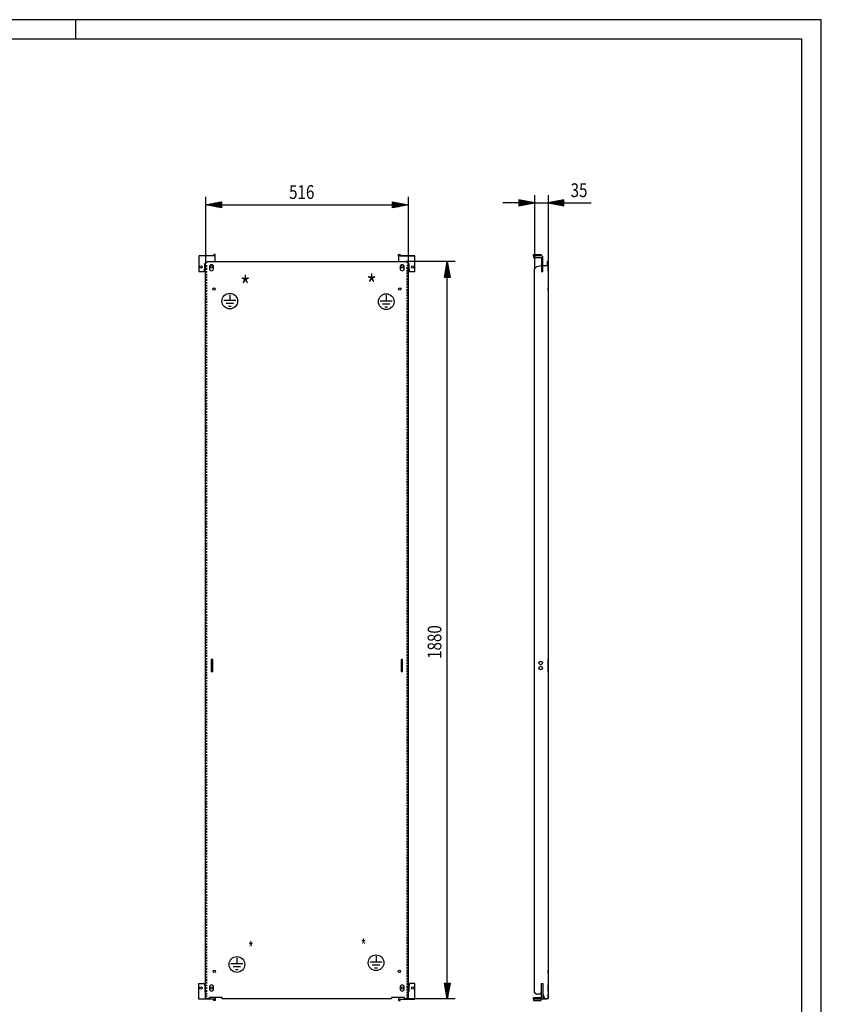
# Model space of a CAD drawing. Extents: x 0 to 5941, y 0 to 4200.
# Drawn here: x 3897 to 5940, y 1689 to 4200 of the extents above; entities that cross this region are included whole.
import ezdxf

# ---------------------------------------------------------------- set-up
doc = ezdxf.new("R2010")
doc.units = 0
doc.linetypes.add('GESTRICHELT', pattern=[7, 4, -3])
for name, color, linetype in [('1', 7, 'CONTINUOUS'), ('10', 7, 'CONTINUOUS'), ('49', 7, 'CONTINUOUS')]:
    doc.layers.add(name, color=color, linetype=linetype)

msp = doc.modelspace()

# ---------------------------------------------------------------- linework, layer by layer
at = {"layer": '1'}
for p, q in [((4394.6003, 3597.8854), (4353.6003, 3597.8854)), ((4353.6003, 3597.8854), (4353.6003, 3557.8854)), ((4390.1003, 3597.8854), (4353.6003, 3597.8854)), ((4376.1003, 3597.8854), (4368.1003, 3597.8854)), ((4390.4829, 3597.9615), (4390.1003, 3597.8854)), ((4390.8074, 3598.1783), (4390.4829, 3597.9615)), ((4391.0241, 3598.5027), (4390.8074, 3598.1783)), ((4391.1003, 3598.8854), (4391.0241, 3598.5027)), ((4395.1003, 3600.8854), (4391.1003, 3600.8854)), ((4391.1003, 3600.8854), (4391.1003, 3598.8854)), ((4394.6003, 3597.5048), (4394.6003, 3597.8854)), ((4394.6003, 3596.4209), (4394.6003, 3597.5048)), ((4394.6003, 3596.7933), (4394.7197, 3596.972)), ((4394.6003, 3594.7988), (4394.6003, 3596.4209)), ((4394.6003, 3592.8854), (4394.6003, 3594.7988)), ((4394.6003, 3582.8854), (4394.6003, 3592.8854)), ((4394.7197, 3596.972), (4395.1003, 3598.8854)), ((4395.1003, 3598.8854), (4395.1003, 3600.8854)), ((4862.1003, 3598.8854), (4862.1003, 3600.8854)), ((4862.1003, 3600.8854), (4866.1003, 3600.8854)), ((4862.4809, 3596.972), (4862.1003, 3598.8854)), ((4862.6003, 3596.7933), (4862.4809, 3596.972)), ((4903.6003, 3597.8854), (4862.6003, 3597.8854)), ((4862.6003, 3597.8854), (4862.6003, 3582.8854)), ((4866.1003, 3600.8854), (4866.1003, 3598.8854)), ((4866.1003, 3598.8854), (4866.1764, 3598.5027)), ((4866.1764, 3598.5027), (4866.3931, 3598.1783)), ((4866.3931, 3598.1783), (4866.7176, 3597.9615)), ((4866.7176, 3597.9615), (4867.1003, 3597.8854)), ((4867.1003, 3597.8854), (4903.6003, 3597.8854)), ((4881.1003, 3597.8854), (4889.1003, 3597.8854)), ((4903.6003, 3557.8854), (4903.6003, 3597.8854)), ((5206.5391, 3598.8854), (5206.5391, 3600.8854)), ((5206.5391, 3600.8854), (5225.5391, 3600.8854)), ((5206.5391, 3598.5027), (5206.5391, 3598.8854)), ((5206.5391, 3598.1783), (5206.5391, 3598.5027)), ((5206.5391, 3597.9615), (5206.5391, 3598.1783)), ((5206.5391, 3597.8854), (5206.5391, 3597.9615)), ((5225.5391, 3597.8854), (5206.5391, 3597.8854)), ((5206.5391, 3597.8854), (5206.5391, 3593.8854)), ((5206.5391, 3593.8854), (5225.5391, 3593.8854)), ((5220.0391, 3597.8854), (5212.0391, 3597.8854)), ((5212.0391, 3593.8854), (5220.0391, 3593.8854)), ((5225.5391, 3600.8854), (5225.5391, 3598.8854)), ((5225.5391, 3598.8854), (5225.5391, 3598.5027)), ((5225.5391, 3598.5027), (5225.5391, 3598.1783)), ((5225.5391, 3598.1783), (5225.5391, 3597.9615)), ((5225.5391, 3597.9615), (5225.5391, 3597.8854)), ((5227.4525, 3597.5048), (5225.5391, 3597.8854)), ((5225.5391, 3593.8854), (5225.9217, 3593.8093)), ((5225.9217, 3593.8093), (5226.2462, 3593.5925)), ((5226.2462, 3593.5925), (5226.4629, 3593.2681)), ((5226.4629, 3593.2681), (5226.5391, 3592.8854)), ((5226.5391, 3592.8854), (5226.5391, 3557.8854)), ((5229.0746, 3596.4209), (5227.4525, 3597.5048)), ((5230.1585, 3594.7988), (5229.0746, 3596.4209)), ((5230.5391, 3592.8854), (5230.1585, 3594.7988)), ((5230.5391, 3557.8854), (5230.5391, 3592.8854)), ((4366.6003, 3557.8854), (4368.6003, 3565.8854)), ((4368.6003, 3565.8854), (4368.6003, 3577.8854)), ((4368.6003, 3577.8854), (4370.6001, 3577.8854)), ((4370.6001, 3577.8854), (4375.6001, 3582.8854)), ((4370.6001, 1702.8854), (4370.6001, 3577.8854)), ((4370.6001, 1702.8854), (4370.6001, 3572.8854)), ((4375.6001, 3582.8854), (4412.6001, 3582.8854)), ((4380.3503, 3569.8854), (4380.3503, 3564.8854)), ((4390.8503, 3564.8854), (4390.8503, 3569.8854)), ((4412.6001, 3582.8854), (4881.6001, 3582.8854)), ((4866.3503, 3569.8854), (4866.3503, 3564.8854)), ((4876.8503, 3564.8854), (4876.8503, 3569.8854)), ((4881.6001, 3582.8854), (4886.6001, 3577.8854)), ((4886.6001, 3577.8854), (4886.6001, 1702.8854)), ((4886.6001, 3577.8854), (4888.6003, 3577.8854)), ((4886.6001, 1702.8854), (4886.6001, 3572.8854)), ((4888.6003, 3577.8854), (4888.6003, 3565.8854)), ((4888.6003, 3565.8854), (4890.6003, 3557.8854)), ((5208.5391, 3564.5348), (5214.6098, 3570.6055)), ((5214.6098, 3570.6055), (5226.5391, 3572.709)), ((5226.5391, 3578.3854), (5226.5391, 3572.709)), ((5226.5391, 3572.6354), (5226.5391, 3566.1354)), ((5230.5391, 3572.8854), (5230.5391, 3578.3854)), ((5230.5391, 3572.8854), (5243.5391, 3572.8854)), ((5230.5391, 3566.1354), (5230.5391, 3572.6354)), ((5243.5391, 3582.8854), (5241.0391, 3582.8854)), ((5241.0391, 3582.8854), (5241.0391, 3572.8854)), ((5243.5391, 3582.8854), (5243.5391, 3577.8854)), ((5243.5391, 3576.3854), (5243.5391, 3582.8854)), ((5243.5391, 3577.8854), (5243.5391, 3572.8854)), ((5243.5391, 3575.1354), (5243.5391, 3569.8854)), ((5243.5391, 3569.8854), (5243.5391, 3575.1354)), ((5243.5391, 3572.8854), (5243.5391, 1702.8854)), ((5243.5391, 3572.8854), (5243.5391, 1702.8854)), ((5243.5391, 3569.8854), (5243.5391, 3564.8854)), ((5243.5391, 3564.8854), (5243.5391, 3569.8854)), ((4353.6003, 3557.8854), (4366.6003, 3557.8854)), ((4890.6003, 3557.8854), (4903.6003, 3557.8854)), ((5208.5391, 1719.8858), (5208.5391, 3564.5348)), ((5226.5391, 3557.8854), (5230.5391, 3557.8854)), ((5243.5391, 3564.8854), (5243.5391, 3559.6354)), ((5243.5391, 3559.6354), (5243.5391, 3564.8854)), ((5243.5391, 3515.8854), (5243.5391, 3509.8854)), ((5243.5391, 3509.8854), (5243.5391, 3515.8854)), ((4370.6001, 2563.8854), (4370.6001, 2554.8854)), ((4388.6001, 2568.3854), (4384.6001, 2568.3854)), ((4384.6001, 2568.3854), (4384.6001, 2537.3854)), ((4388.6001, 2537.3854), (4388.6001, 2568.3854)), ((4872.6001, 2568.3854), (4868.6001, 2568.3854)), ((4868.6001, 2568.3854), (4868.6001, 2537.3854)), ((4872.6001, 2537.3854), (4872.6001, 2568.3854)), ((4886.6001, 2554.8854), (4886.6001, 2563.8854)), ((5243.5391, 2568.3854), (5243.5391, 2537.3854)), ((5243.5391, 2537.3854), (5243.5391, 2568.3854)), ((4370.6001, 2550.8854), (4370.6001, 2541.8854)), ((4384.6001, 2537.3854), (4388.6001, 2537.3854)), ((4868.6001, 2537.3854), (4872.6001, 2537.3854)), ((4886.6001, 2541.8854), (4886.6001, 2550.8854)), ((5243.5391, 1775.8854), (5243.5391, 1769.8854)), ((5243.5391, 1769.8854), (5243.5391, 1775.8854)), ((4353.6003, 1701.8854), (4353.6003, 1741.8854)), ((4353.6003, 1741.8854), (4366.6003, 1741.8854)), ((4366.6003, 1741.8854), (4368.6003, 1733.8854)), ((4368.6003, 1733.8854), (4368.6003, 1721.8854)), ((4380.3503, 1732.8854), (4380.3503, 1727.8854)), ((4390.8503, 1727.8854), (4390.8503, 1732.8854)), ((4866.3503, 1732.8854), (4866.3503, 1727.8854)), ((4876.8503, 1727.8854), (4876.8503, 1732.8854)), ((4890.6003, 1741.8854), (4888.6003, 1733.8854)), ((4888.6003, 1733.8854), (4888.6003, 1721.8854)), ((4903.6003, 1741.8854), (4890.6003, 1741.8854)), ((4903.6003, 1701.8854), (4903.6003, 1741.8854)), ((5226.5391, 1706.8854), (5226.5391, 1741.8854)), ((5226.5391, 1741.8854), (5230.5391, 1741.8854)), ((5226.5391, 1727.1354), (5226.5391, 1733.6354)), ((5230.5391, 1741.8854), (5230.5391, 1706.8854)), ((5230.5391, 1733.6354), (5230.5391, 1727.1354)), ((5243.5391, 1738.1354), (5243.5391, 1732.8854)), ((5243.5391, 1732.8854), (5243.5391, 1738.1354)), ((5243.5391, 1732.8854), (5243.5391, 1727.8854)), ((5243.5391, 1727.8854), (5243.5391, 1732.8854)), ((4368.6003, 1721.8854), (4370.6001, 1721.8854)), ((4370.6001, 1722.8854), (4370.6001, 1721.8854)), ((4886.6001, 1721.8854), (4886.6001, 1722.8854)), ((4888.6003, 1721.8854), (4886.6001, 1721.8854)), ((5213.5395, 1714.8854), (5208.5391, 1719.8858)), ((5223.8959, 1714.8854), (5213.5395, 1714.8854)), ((5226.0395, 1722.8854), (5223.8959, 1714.8854)), ((5226.5391, 1722.8854), (5226.0395, 1722.8854)), ((5226.5391, 1721.8854), (5226.5391, 1722.8854)), ((5230.9395, 1722.8854), (5230.5391, 1722.8854)), ((5230.5391, 1722.8854), (5230.5391, 1721.8854)), ((5230.9395, 1714.8854), (5230.9395, 1722.8854)), ((5235.3072, 1702.8854), (5230.9395, 1714.8854)), ((5243.5391, 1727.8854), (5243.5391, 1722.6354)), ((5243.5391, 1722.6354), (5243.5391, 1727.8854)), ((5243.5391, 1713.7854), (5243.5391, 1708.9854)), ((5243.5391, 1708.9854), (5243.5391, 1713.7854)), ((5243.5391, 1705.8854), (5243.5391, 1709.3854)), ((4394.6003, 1701.8854), (4353.6003, 1701.8854)), ((4390.1003, 1701.8854), (4353.6003, 1701.8854)), ((4376.1003, 1701.8854), (4368.1003, 1701.8854)), ((4379.6001, 1702.8854), (4370.6001, 1702.8854)), ((4412.6001, 1705.8854), (4379.6001, 1705.8854)), ((4379.6001, 1705.8854), (4379.6001, 1702.8854)), ((4390.4829, 1701.8093), (4390.1003, 1701.8854)), ((4390.8074, 1701.5925), (4390.4829, 1701.8093)), ((4391.0241, 1701.2681), (4390.8074, 1701.5925)), ((4391.1003, 1700.8854), (4391.0241, 1701.2681)), ((4391.1003, 1698.8854), (4391.1003, 1700.8854)), ((4395.1003, 1698.8854), (4391.1003, 1698.8854)), ((4394.6003, 1705.8854), (4394.6003, 1704.972)), ((4394.6003, 1704.972), (4394.6003, 1703.3499)), ((4394.6003, 1703.3499), (4394.6003, 1702.266)), ((4394.6003, 1702.9775), (4394.7197, 1702.7988)), ((4394.6003, 1702.266), (4394.6003, 1701.8854)), ((4394.7197, 1702.7988), (4395.1003, 1700.8854)), ((4395.1003, 1700.8854), (4395.1003, 1698.8854)), ((4412.6001, 1702.8854), (4412.6001, 1705.8854)), ((4844.6001, 1702.8854), (4412.6001, 1702.8854)), ((4844.6001, 1702.8854), (4412.6001, 1702.8854)), ((4877.6001, 1705.8854), (4844.6001, 1705.8854)), ((4844.6001, 1705.8854), (4844.6001, 1702.8854)), ((4844.6001, 1703.3802), (4844.6001, 1702.8854)), ((4862.4809, 1702.7988), (4862.1003, 1700.8854)), ((4862.1003, 1700.8854), (4862.1003, 1698.8854)), ((4862.1003, 1698.8854), (4866.1003, 1698.8854)), ((4862.6003, 1702.9775), (4862.4809, 1702.7988)), ((4862.6003, 1705.8854), (4862.6003, 1704.972)), ((4862.6003, 1704.972), (4862.6003, 1703.3499)), ((4862.6003, 1703.3499), (4862.6003, 1702.266)), ((4862.6003, 1702.266), (4862.6003, 1701.8854)), ((4862.6003, 1701.8854), (4903.6003, 1701.8854)), ((4866.1003, 1700.8854), (4866.1764, 1701.2681)), ((4866.1003, 1698.8854), (4866.1003, 1700.8854)), ((4866.1764, 1701.2681), (4866.3931, 1701.5925)), ((4866.3931, 1701.5925), (4866.7176, 1701.8093)), ((4866.7176, 1701.8093), (4867.1003, 1701.8854)), ((4867.1003, 1701.8854), (4903.6003, 1701.8854)), ((4877.6001, 1702.8854), (4877.6001, 1705.8854)), ((4886.6001, 1702.8854), (4877.6001, 1702.8854)), ((4881.1003, 1701.8854), (4889.1003, 1701.8854)), ((5206.5391, 1701.8854), (5206.5391, 1705.8854)), ((5206.5391, 1705.8854), (5225.5391, 1705.8854)), ((5225.5391, 1701.8854), (5206.5391, 1701.8854)), ((5206.5391, 1701.8854), (5206.5391, 1701.8093)), ((5206.5391, 1701.8093), (5206.5391, 1701.5925)), ((5206.5391, 1701.5925), (5206.5391, 1701.2681)), ((5206.5391, 1701.2681), (5206.5391, 1700.8854)), ((5206.5391, 1700.8854), (5206.5391, 1698.8854)), ((5206.5391, 1698.8854), (5225.5391, 1698.8854)), ((5220.0391, 1701.8854), (5212.0391, 1701.8854)), ((5225.5391, 1705.8854), (5225.9217, 1705.9615)), ((5227.4525, 1702.266), (5225.5391, 1701.8854)), ((5225.5391, 1701.8093), (5225.5391, 1701.8854)), ((5225.5391, 1701.5925), (5225.5391, 1701.8093)), ((5225.5391, 1701.2681), (5225.5391, 1701.5925)), ((5225.5391, 1700.8854), (5225.5391, 1701.2681)), ((5225.5391, 1698.8854), (5225.5391, 1700.8854)), ((5225.9217, 1705.9615), (5226.2462, 1706.1783)), ((5226.2462, 1706.1783), (5226.4629, 1706.5027)), ((5226.4629, 1706.5027), (5226.5391, 1706.8854)), ((5229.0746, 1703.3499), (5227.4525, 1702.266)), ((5228.3795, 1702.8854), (5237.0391, 1702.8854)), ((5230.1585, 1704.972), (5229.0746, 1703.3499)), ((5230.5391, 1706.8854), (5230.1585, 1704.972)), ((5238.9391, 1702.8854), (5235.3072, 1702.8854)), ((5240.6994, 1702.8854), (5238.9391, 1702.8854)), ((5238.9391, 1702.8854), (5239.5513, 1702.8854)), ((5239.5513, 1702.8854), (5240.0704, 1702.8854)), ((5240.0704, 1702.8854), (5240.4173, 1702.8854)), ((5240.4173, 1702.8854), (5240.5391, 1702.8854)), ((5240.5391, 1702.8854), (5240.6994, 1702.8854)), ((5242.1917, 1702.8854), (5240.6994, 1702.8854)), ((5243.1889, 1702.8854), (5242.1917, 1702.8854)), ((5243.5391, 1702.8854), (5243.1889, 1702.8854)), ((5243.5391, 1702.8854), (5243.5391, 1705.8854))]:
    msp.add_line(p, q, dxfattribs=at)
at = {"layer": '1', "color": 3, "linetype": 'GESTRICHELT'}
for p, q in [((4370.6001, 3572.8854), (4373.1001, 3572.8854)), ((4373.1001, 3572.8854), (4373.1001, 1702.8854)), ((4886.6001, 3572.8854), (4884.1001, 3572.8854)), ((4884.1001, 1702.8854), (4884.1001, 3572.8854))]:
    msp.add_line(p, q, dxfattribs=at)
at = {"layer": '1', "color": 2}
for p, q in [((4432.1481, 3499.1134), (4432.1481, 3483.8557)), ((4830.9428, 3497.5623), (4830.9428, 3482.3046)), ((4447.5081, 3483.8557), (4416.7881, 3483.8557)), ((4441.615, 3476.1757), (4422.6811, 3476.1757)), ((4435.7219, 3468.4957), (4428.5742, 3468.4957)), ((4846.3028, 3482.3046), (4815.5828, 3482.3046)), ((4840.4097, 3474.6246), (4821.4758, 3474.6246)), ((4834.5166, 3466.9446), (4827.3689, 3466.9446)), ((4804.9609, 1811.4779), (4804.9609, 1796.2202)), ((4465.6825, 1791.8377), (4434.9625, 1791.8377)), ((4459.7895, 1784.1577), (4440.8556, 1784.1577)), ((4450.3225, 1807.0954), (4450.3225, 1791.8377)), ((4820.3209, 1796.2202), (4789.6009, 1796.2202)), ((4814.4278, 1788.5402), (4795.494, 1788.5402)), ((4453.8964, 1776.4777), (4446.7487, 1776.4777)), ((4808.5348, 1780.8602), (4801.3871, 1780.8602))]:
    msp.add_line(p, q, dxfattribs=at)
at = {"layer": '1'}
for centre, radius in [((4358.6003, 3569.3854), 3.25), ((4385.6003, 3569.3854), 3.25), ((4871.6003, 3569.3854), 3.25), ((4898.6003, 3569.3854), 3.25), ((4391.6001, 3512.8854), 3), ((4865.6001, 3512.8854), 3), ((5224.5395, 2559.3854), 4.5), ((5224.5395, 2546.3854), 4.5), ((4392.6001, 1772.8854), 3), ((4864.6001, 1772.8854), 3), ((4358.6003, 1730.3854), 3.25), ((4385.6003, 1730.3854), 3.25), ((4871.6003, 1730.3854), 3.25), ((4898.6003, 1730.3854), 3.25)]:
    msp.add_circle(centre, radius, dxfattribs=at)
at = {"layer": '1', "color": 2}
for centre in [(4432.1481, 3482.38), (4830.9428, 3480.8289), (4450.3225, 1790.362), (4804.9609, 1794.7445)]:
    msp.add_circle(centre, 20, dxfattribs=at)
at = {"layer": '1'}
for centre, start, end in [((4385.6003, 3569.8854), 0, 180), ((4871.6003, 3569.8854), 0, 180), ((4385.6003, 3564.8854), 180, 0), ((4871.6003, 3564.8854), 180, 0), ((4385.6003, 1732.8854), 0, 180), ((4871.6003, 1732.8854), 0, 180), ((4385.6003, 1727.8854), 180, 0), ((4871.6003, 1727.8854), 180, 0)]:
    msp.add_arc(centre, 5.25, start, end, dxfattribs=at)
at = {"layer": '10', "color": 18}
for p, q in [((5940, 4200), (0, 4200)), ((4040, 4150), (4040, 4200)), ((5940, 0), (5940, 4200))]:
    msp.add_line(p, q, dxfattribs=at)
at = {"layer": '10', "color": 20}
for p, q in [((5890, 4150), (50, 4150)), ((5890, 49.9998), (5890, 4150))]:
    msp.add_line(p, q, dxfattribs=at)
at = {"layer": '49', "color": 4}
for p, q in [((4370.6001, 3747.8854), (4370.6001, 3577.8854)), ((4886.6001, 3747.8854), (4886.6001, 3577.8854)), ((5208.5391, 3752.8854), (5208.5391, 3564.5348)), ((5243.5391, 3752.8854), (5243.5391, 3582.8854)), ((4370.6001, 3727.8854), (4410.6001, 3735.3854)), ((4410.6001, 3720.3854), (4370.6001, 3727.8854)), ((4409.6001, 3727.8854), (4371.6001, 3727.8854)), ((4409.6001, 3729.8854), (4382.2668, 3729.8854)), ((4409.6001, 3725.8854), (4382.2668, 3725.8854)), ((4409.6001, 3731.8854), (4392.9334, 3731.8854)), ((4409.6001, 3723.8854), (4392.9334, 3723.8854)), ((4409.6001, 3733.8854), (4403.6001, 3733.8854)), ((4409.6001, 3721.8854), (4403.6001, 3721.8854)), ((4410.6001, 3735.3854), (4410.6001, 3720.3854)), ((4410.6001, 3727.8854), (4846.6001, 3727.8854)), ((4846.6001, 3720.3854), (4846.6001, 3735.3854)), ((4846.6001, 3735.3854), (4886.6001, 3727.8854)), ((4886.6001, 3727.8854), (4846.6001, 3720.3854)), ((4847.6001, 3733.8854), (4853.6001, 3733.8854)), ((4847.6001, 3731.8854), (4864.2668, 3731.8854)), ((4847.6001, 3729.8854), (4874.9334, 3729.8854)), ((4847.6001, 3727.8854), (4885.6001, 3727.8854)), ((4847.6001, 3725.8854), (4874.9334, 3725.8854)), ((4847.6001, 3723.8854), (4864.2668, 3723.8854)), ((4847.6001, 3721.8854), (4853.6001, 3721.8854)), ((5168.5391, 3732.8854), (5128.5391, 3732.8854)), ((5208.5391, 3732.8854), (5168.5391, 3740.3854)), ((5168.5391, 3740.3854), (5168.5391, 3725.3854)), ((5168.5391, 3725.3854), (5208.5391, 3732.8854)), ((5169.5391, 3738.8854), (5175.5391, 3738.8854)), ((5169.5391, 3736.8854), (5186.2057, 3736.8854)), ((5169.5391, 3734.8854), (5196.8724, 3734.8854)), ((5169.5391, 3732.8854), (5207.5391, 3732.8854)), ((5169.5391, 3730.8854), (5196.8724, 3730.8854)), ((5169.5391, 3728.8854), (5186.2057, 3728.8854)), ((5169.5391, 3726.8854), (5175.5391, 3726.8854)), ((5208.5391, 3732.8854), (5243.5391, 3732.8854)), ((5283.5391, 3740.3854), (5243.5391, 3732.8854)), ((5243.5391, 3732.8854), (5283.5391, 3725.3854)), ((5282.5391, 3732.8854), (5244.5391, 3732.8854)), ((5282.5391, 3734.8854), (5255.2057, 3734.8854)), ((5282.5391, 3730.8854), (5255.2057, 3730.8854)), ((5282.5391, 3736.8854), (5265.8724, 3736.8854)), ((5282.5391, 3728.8854), (5265.8724, 3728.8854)), ((5282.5391, 3738.8854), (5276.5391, 3738.8854)), ((5282.5391, 3726.8854), (5276.5391, 3726.8854)), ((5283.5391, 3725.3854), (5283.5391, 3740.3854)), ((5283.5391, 3732.8854), (5352.9797, 3732.8854)), ((5006.6001, 3582.8854), (4881.6001, 3582.8854)), ((4979.1001, 3542.8854), (4986.6001, 3582.8854)), ((4984.6001, 3543.8854), (4984.6001, 3571.2187)), ((4986.6001, 3582.8854), (4994.1001, 3542.8854)), ((4986.6001, 3543.8854), (4986.6001, 3581.8854)), ((4988.6001, 3543.8854), (4988.6001, 3571.2187)), ((4994.1001, 3542.8854), (4979.1001, 3542.8854)), ((4980.6001, 3543.8854), (4980.6001, 3549.8854)), ((4982.6001, 3543.8854), (4982.6001, 3560.5521)), ((4986.6001, 1742.8854), (4986.6001, 3542.8854)), ((4990.6001, 3543.8854), (4990.6001, 3560.5521)), ((4992.6001, 3543.8854), (4992.6001, 3549.8854)), ((4986.6001, 1702.8854), (4979.1001, 1742.8854)), ((4979.1001, 1742.8854), (4994.1001, 1742.8854)), ((4980.6001, 1741.8854), (4980.6001, 1735.8854)), ((4982.6001, 1741.8854), (4982.6001, 1725.2187)), ((4984.6001, 1741.8854), (4984.6001, 1714.5521)), ((4994.1001, 1742.8854), (4986.6001, 1702.8854)), ((4986.6001, 1741.8854), (4986.6001, 1703.8854)), ((4988.6001, 1741.8854), (4988.6001, 1714.5521)), ((4990.6001, 1741.8854), (4990.6001, 1725.2187)), ((4992.6001, 1741.8854), (4992.6001, 1735.8854)), ((5006.6001, 1702.8854), (4886.6001, 1702.8854))]:
    msp.add_line(p, q, dxfattribs=at)

# ---------------------------------------------------------------- texts
at = {"layer": '1', "color": 2}
for height, width, p in [(50, 0.812, (4458.7931, 3495.357)), (50, 0.812, (4780.7275, 3498.4981)), (35, 0.625, (4766.1255, 1820.3023)), (35, 0.625, (4478.8091, 1813.5116))]:
    msp.add_text('*', height=height, dxfattribs=dict(at, width=width)).set_placement(p)
at = {"layer": '49', "color": 2, "width": 0.812}
msp.add_text('516', height=35, dxfattribs=at).set_placement((4583.201, 3742.8854))
for s, rotation, p in [('35', 359.9999954, (5300.9391, 3747.5854)), ('1880', 90, (4971.6001, 2569.6276))]:
    msp.add_text(s, height=35, rotation=rotation, dxfattribs=at).set_placement(p)

doc.saveas('drawing.dxf')
